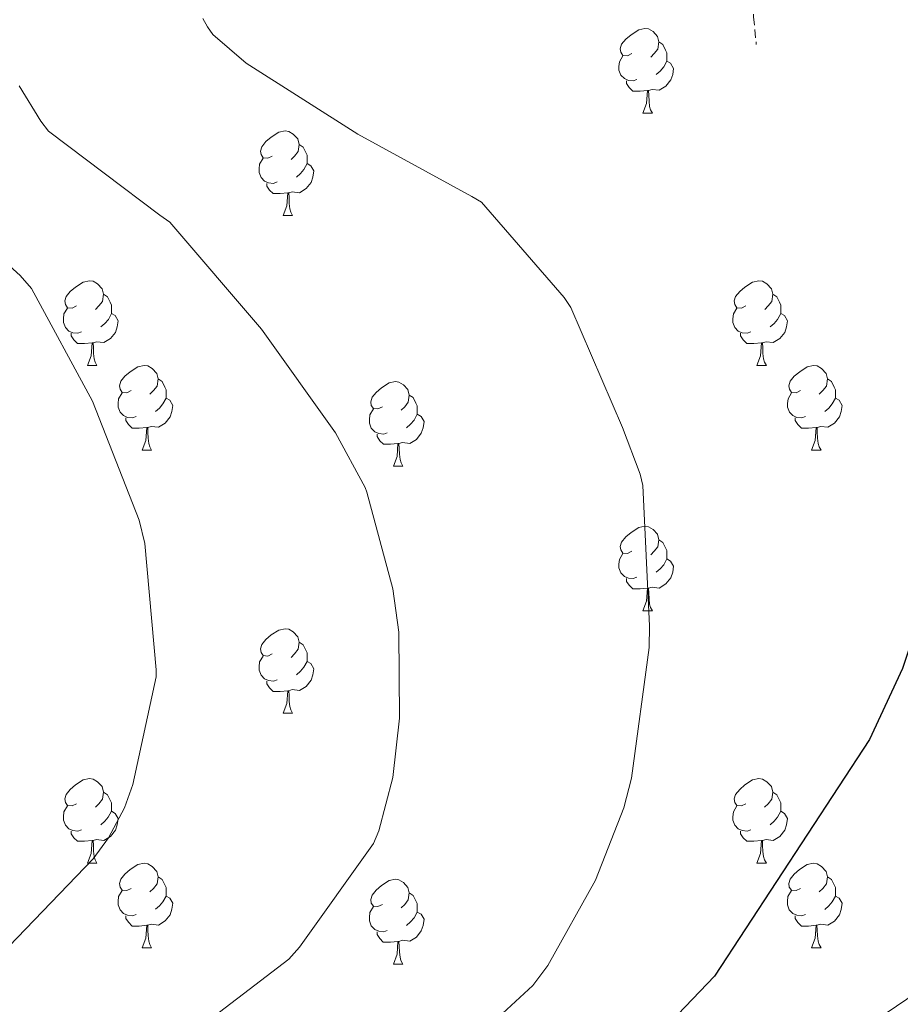
# Model space of a CAD drawing. Units: metres. Extents: x 585893 to 590386, y 4744769 to 4747796.
# Drawn here: x 588844 to 588949, y 4746180 to 4746297 of the extents above; entities that cross this region are included whole.
import ezdxf

# ---------------------------------------------------------------- set-up
doc = ezdxf.new("R2010")
doc.units = ezdxf.units.M
doc.header["$MEASUREMENT"] = 0
doc.linetypes.add('TRAZOSX2', pattern=[1.5, 1, -0.5])
for name, color, linetype, lineweight in [('Level 21', 19, 'Continuous', 0), ('Level 36', 19, 'Continuous', 40), ('Level 4', 36, 'Continuous', 30), ('Level 5', 36, 'Continuous', 0)]:
    doc.layers.add(name, color=color, linetype=linetype, lineweight=lineweight)

msp = doc.modelspace()

# ---------------------------------------------------------------- linework, layer by layer
at = {"layer": 'Level 21', "color": 19, "linetype": 'TRAZOSX2', "lineweight": 0}
msp.add_polyline3d([(588992.35, 4746278.44, 1095.11), (588984.84, 4746281.76, 1095.6), (588975.89, 4746286.51, 1096.93), (588967.36, 4746292, 1098.36), (588962.25, 4746297.07, 1099.04), (588957.64, 4746302.62, 1099.57), (588954.54, 4746307.01, 1099.86), (588951.11, 4746311.39, 1100.15), (588948.32, 4746313.25, 1100.28), (588943.44, 4746314.35, 1100.47), (588938.56, 4746314.14, 1100.92), (588934.91, 4746313.29, 1101.46), (588933.23, 4746312.33, 1101.73), (588931.84, 4746310.81, 1102), (588930.73, 4746308.3, 1102.42), (588930.47, 4746304.51, 1103.08), (588930.88, 4746300.7, 1103.48), (588931.2, 4746297.41, 1103.6), (588931.52, 4746294.11, 1103.73)], dxfattribs=at)
at = {"layer": 'Level 36', "color": 92, "linetype": 'Continuous', "lineweight": 0}
for points in [[(588916.78, 4746293.05, 0.01), (588916.25, 4746292.79, 0.01), (588915.72, 4746292.84, 0.01), (588915.46, 4746293.21, 0.01), (588915.4, 4746293.63, 0.01), (588915.56, 4746294.15, 0.01), (588916.04, 4746294.75, 0.01), (588916.68, 4746295.28, 0.01), (588917.58, 4746295.87, 0.01), (588918.32, 4746296.03, 0.01), (588918.75, 4746295.97, 0.01), (588919.28, 4746295.65, 0.01), (588919.81, 4746295.07, 0.01), (588919.97, 4746294.43, 0.01), (588919.86, 4746293.58, 0.01), (588919.43, 4746293.05, 0.01), (588919.01, 4746292.63, 0.01)], [(588919.97, 4746294.43, 0.01), (588920.44, 4746294.11, 0.01), (588920.76, 4746293.47, 0.01), (588920.92, 4746293.15, 0.01), (588920.92, 4746292.57, 0.01), (588920.92, 4746292.15, 0.01), (588920.55, 4746291.46, 0.01), (588920.13, 4746290.98, 0.01), (588919.65, 4746290.56, 0.01)], [(588917.37, 4746289.97, 0.01), (588916.94, 4746289.81, 0.01), (588916.36, 4746289.87, 0.01), (588915.88, 4746290.08, 0.01), (588915.46, 4746290.51, 0.01), (588915.24, 4746291.09, 0.01), (588915.24, 4746291.51, 0.01), (588915.3, 4746292.09, 0.01), (588915.72, 4746292.79, 0.01)], [(588920.92, 4746292.15, 0.01), (588921.37, 4746291.9, 0.01), (588921.72, 4746291.29, 0.01), (588921.61, 4746290.56, 0.01), (588921.4, 4746289.92, 0.01), (588920.81, 4746289.18, 0.01), (588920.02, 4746288.7, 0.01), (588919.17, 4746288.81, 0.01), (588918.74, 4746288.67, 0.01)], [(588918.63, 4746288.67, 0.01), (588917.74, 4746288.59, 0.01), (588916.89, 4746288.59, 0.01), (588916.47, 4746289.02, 0.01), (588916.15, 4746289.49, 0.01), (588916.15, 4746289.81, 0.01)], [(588918.08, 4746285.99, 0.01), (588918.52, 4746287.15, 0.01), (588918.63, 4746288.67, 0.01), (588918.74, 4746288.67, 0.01), (588918.77, 4746288.09, 0.01), (588918.81, 4746287.41, 0.01), (588918.88, 4746286.79, 0.01), (588918.99, 4746286.39, 0.01), (588919.21, 4746285.99, 0.01)], [(588918.08, 4746285.99, 0.01), (588919.21, 4746285.99, 0.01)], [(588874.15, 4746280.91, 0.01), (588873.62, 4746280.65, 0.01), (588873.09, 4746280.7, 0.01), (588872.82, 4746281.07, 0.01), (588872.77, 4746281.49, 0.01), (588872.93, 4746282.01, 0.01), (588873.41, 4746282.61, 0.01), (588874.04, 4746283.14, 0.01), (588874.94, 4746283.73, 0.01), (588875.69, 4746283.89, 0.01), (588876.11, 4746283.83, 0.01), (588876.64, 4746283.51, 0.01), (588877.17, 4746282.93, 0.01), (588877.33, 4746282.29, 0.01), (588877.22, 4746281.44, 0.01), (588876.8, 4746280.91, 0.01), (588876.38, 4746280.49, 0.01)], [(588877.33, 4746282.29, 0.01), (588877.81, 4746281.97, 0.01), (588878.12, 4746281.33, 0.01), (588878.28, 4746281.01, 0.01), (588878.28, 4746280.43, 0.01), (588878.28, 4746280.01, 0.01), (588877.91, 4746279.32, 0.01), (588877.49, 4746278.84, 0.01), (588877.01, 4746278.42, 0.01)], [(588874.73, 4746277.83, 0.01), (588874.31, 4746277.67, 0.01), (588873.72, 4746277.73, 0.01), (588873.25, 4746277.94, 0.01), (588872.82, 4746278.37, 0.01), (588872.61, 4746278.95, 0.01), (588872.61, 4746279.37, 0.01), (588872.66, 4746279.95, 0.01), (588873.09, 4746280.65, 0.01)], [(588878.28, 4746280.01, 0.01), (588878.74, 4746279.76, 0.01), (588879.08, 4746279.15, 0.01), (588878.97, 4746278.42, 0.01), (588878.76, 4746277.78, 0.01), (588878.18, 4746277.04, 0.01), (588877.38, 4746276.56, 0.01), (588876.53, 4746276.67, 0.01), (588876.1, 4746276.53, 0.01)], [(588875.99, 4746276.53, 0.01), (588875.1, 4746276.45, 0.01), (588874.26, 4746276.45, 0.01), (588873.83, 4746276.88, 0.01), (588873.51, 4746277.35, 0.01), (588873.51, 4746277.67, 0.01)], [(588875.45, 4746273.85, 0.01), (588875.88, 4746275.01, 0.01), (588875.99, 4746276.53, 0.01), (588876.1, 4746276.53, 0.01), (588876.14, 4746275.95, 0.01), (588876.17, 4746275.27, 0.01), (588876.24, 4746274.65, 0.01), (588876.36, 4746274.25, 0.01), (588876.57, 4746273.85, 0.01)], [(588875.45, 4746273.85, 0.01), (588876.57, 4746273.85, 0.01)], [(588850.96, 4746263.14, 0.01), (588850.43, 4746262.88, 0.01), (588849.9, 4746262.93, 0.01), (588849.63, 4746263.3, 0.01), (588849.58, 4746263.73, 0.01), (588849.74, 4746264.25, 0.01), (588850.22, 4746264.84, 0.01), (588850.85, 4746265.37, 0.01), (588851.75, 4746265.96, 0.01), (588852.5, 4746266.12, 0.01), (588852.93, 4746266.06, 0.01), (588853.45, 4746265.75, 0.01), (588853.99, 4746265.16, 0.01), (588854.15, 4746264.52, 0.01), (588854.03, 4746263.67, 0.01), (588853.61, 4746263.14, 0.01), (588853.19, 4746262.72, 0.01)], [(588930.29, 4746263.14, 0.01), (588929.76, 4746262.88, 0.01), (588929.23, 4746262.93, 0.01), (588928.96, 4746263.3, 0.01), (588928.91, 4746263.73, 0.01), (588929.07, 4746264.25, 0.01), (588929.55, 4746264.84, 0.01), (588930.18, 4746265.37, 0.01), (588931.08, 4746265.96, 0.01), (588931.83, 4746266.12, 0.01), (588932.25, 4746266.06, 0.01), (588932.78, 4746265.75, 0.01), (588933.31, 4746265.16, 0.01), (588933.47, 4746264.52, 0.01), (588933.36, 4746263.67, 0.01), (588932.94, 4746263.14, 0.01), (588932.52, 4746262.72, 0.01)], [(588854.15, 4746264.52, 0.01), (588854.62, 4746264.21, 0.01), (588854.93, 4746263.57, 0.01), (588855.09, 4746263.25, 0.01), (588855.09, 4746262.67, 0.01), (588855.09, 4746262.24, 0.01), (588854.73, 4746261.55, 0.01), (588854.3, 4746261.07, 0.01), (588853.82, 4746260.65, 0.01)], [(588933.47, 4746264.52, 0.01), (588933.95, 4746264.21, 0.01), (588934.26, 4746263.57, 0.01), (588934.42, 4746263.25, 0.01), (588934.42, 4746262.67, 0.01), (588934.42, 4746262.24, 0.01), (588934.05, 4746261.55, 0.01), (588933.63, 4746261.07, 0.01), (588933.15, 4746260.65, 0.01)], [(588851.54, 4746260.06, 0.01), (588851.12, 4746259.9, 0.01), (588850.53, 4746259.96, 0.01), (588850.06, 4746260.17, 0.01), (588849.63, 4746260.6, 0.01), (588849.42, 4746261.18, 0.01), (588849.42, 4746261.6, 0.01), (588849.47, 4746262.19, 0.01), (588849.9, 4746262.88, 0.01)], [(588855.09, 4746262.24, 0.01), (588855.55, 4746261.99, 0.01), (588855.89, 4746261.38, 0.01), (588855.78, 4746260.65, 0.01), (588855.57, 4746260.01, 0.01), (588854.99, 4746259.27, 0.01), (588854.19, 4746258.79, 0.01), (588853.34, 4746258.9, 0.01), (588852.91, 4746258.77, 0.01)], [(588930.87, 4746260.06, 0.01), (588930.45, 4746259.9, 0.01), (588929.86, 4746259.96, 0.01), (588929.39, 4746260.17, 0.01), (588928.96, 4746260.6, 0.01), (588928.75, 4746261.18, 0.01), (588928.75, 4746261.6, 0.01), (588928.8, 4746262.19, 0.01), (588929.23, 4746262.88, 0.01)], [(588934.42, 4746262.24, 0.01), (588934.88, 4746261.99, 0.01), (588935.22, 4746261.38, 0.01), (588935.11, 4746260.65, 0.01), (588934.9, 4746260.01, 0.01), (588934.32, 4746259.27, 0.01), (588933.52, 4746258.79, 0.01), (588932.67, 4746258.9, 0.01), (588932.24, 4746258.77, 0.01)], [(588852.8, 4746258.77, 0.01), (588851.91, 4746258.68, 0.01), (588851.07, 4746258.68, 0.01), (588850.64, 4746259.11, 0.01), (588850.32, 4746259.59, 0.01), (588850.32, 4746259.9, 0.01)], [(588932.13, 4746258.77, 0.01), (588931.24, 4746258.68, 0.01), (588930.4, 4746258.68, 0.01), (588929.97, 4746259.11, 0.01), (588929.65, 4746259.59, 0.01), (588929.65, 4746259.9, 0.01)], [(588852.26, 4746256.08, 0.01), (588852.69, 4746257.24, 0.01), (588852.8, 4746258.77, 0.01), (588852.91, 4746258.77, 0.01), (588852.95, 4746258.18, 0.01), (588852.98, 4746257.5, 0.01), (588853.05, 4746256.88, 0.01), (588853.17, 4746256.48, 0.01), (588853.38, 4746256.08, 0.01)], [(588931.59, 4746256.08, 0.01), (588932.02, 4746257.24, 0.01), (588932.13, 4746258.77, 0.01), (588932.24, 4746258.77, 0.01), (588932.28, 4746258.18, 0.01), (588932.31, 4746257.5, 0.01), (588932.38, 4746256.88, 0.01), (588932.5, 4746256.48, 0.01), (588932.71, 4746256.08, 0.01)], [(588852.26, 4746256.08, 0.01), (588853.38, 4746256.08, 0.01)], [(588857.43, 4746253.11, 0.01), (588856.9, 4746252.84, 0.01), (588856.37, 4746252.9, 0.01), (588856.11, 4746253.27, 0.01), (588856.05, 4746253.69, 0.01), (588856.21, 4746254.21, 0.01), (588856.69, 4746254.81, 0.01), (588857.33, 4746255.34, 0.01), (588858.23, 4746255.92, 0.01), (588858.97, 4746256.08, 0.01), (588859.4, 4746256.03, 0.01), (588859.93, 4746255.71, 0.01), (588860.46, 4746255.13, 0.01), (588860.62, 4746254.49, 0.01), (588860.51, 4746253.64, 0.01), (588860.08, 4746253.11, 0.01), (588859.66, 4746252.68, 0.01)], [(588931.59, 4746256.08, 0.01), (588932.71, 4746256.08, 0.01)], [(588936.76, 4746253.11, 0.01), (588936.23, 4746252.84, 0.01), (588935.7, 4746252.9, 0.01), (588935.44, 4746253.27, 0.01), (588935.38, 4746253.69, 0.01), (588935.54, 4746254.21, 0.01), (588936.02, 4746254.81, 0.01), (588936.66, 4746255.34, 0.01), (588937.56, 4746255.92, 0.01), (588938.3, 4746256.08, 0.01), (588938.73, 4746256.03, 0.01), (588939.26, 4746255.71, 0.01), (588939.79, 4746255.13, 0.01), (588939.95, 4746254.49, 0.01), (588939.84, 4746253.64, 0.01), (588939.41, 4746253.11, 0.01), (588938.99, 4746252.68, 0.01)], [(588860.62, 4746254.49, 0.01), (588861.09, 4746254.17, 0.01), (588861.41, 4746253.53, 0.01), (588861.57, 4746253.21, 0.01), (588861.57, 4746252.63, 0.01), (588861.57, 4746252.21, 0.01), (588861.2, 4746251.52, 0.01), (588860.78, 4746251.04, 0.01), (588860.3, 4746250.62, 0.01)], [(588887.21, 4746251.2, 0.01), (588886.68, 4746250.94, 0.01), (588886.15, 4746250.99, 0.01), (588885.88, 4746251.36, 0.01), (588885.83, 4746251.79, 0.01), (588885.99, 4746252.31, 0.01), (588886.47, 4746252.9, 0.01), (588887.1, 4746253.43, 0.01), (588888, 4746254.02, 0.01), (588888.75, 4746254.18, 0.01), (588889.17, 4746254.12, 0.01), (588889.7, 4746253.81, 0.01), (588890.23, 4746253.22, 0.01), (588890.39, 4746252.58, 0.01), (588890.28, 4746251.73, 0.01), (588889.86, 4746251.2, 0.01), (588889.44, 4746250.78, 0.01)], [(588939.95, 4746254.49, 0.01), (588940.42, 4746254.17, 0.01), (588940.74, 4746253.53, 0.01), (588940.9, 4746253.21, 0.01), (588940.9, 4746252.63, 0.01), (588940.9, 4746252.21, 0.01), (588940.53, 4746251.52, 0.01), (588940.11, 4746251.04, 0.01), (588939.63, 4746250.62, 0.01)], [(588858.02, 4746250.03, 0.01), (588857.59, 4746249.87, 0.01), (588857.01, 4746249.93, 0.01), (588856.53, 4746250.14, 0.01), (588856.11, 4746250.56, 0.01), (588855.89, 4746251.15, 0.01), (588855.89, 4746251.57, 0.01), (588855.95, 4746252.15, 0.01), (588856.37, 4746252.84, 0.01)], [(588861.57, 4746252.21, 0.01), (588862.02, 4746251.96, 0.01), (588862.37, 4746251.34, 0.01), (588862.26, 4746250.62, 0.01), (588862.05, 4746249.98, 0.01), (588861.46, 4746249.24, 0.01), (588860.67, 4746248.76, 0.01), (588859.82, 4746248.86, 0.01), (588859.39, 4746248.73, 0.01)], [(588890.39, 4746252.58, 0.01), (588890.87, 4746252.27, 0.01), (588891.18, 4746251.63, 0.01), (588891.34, 4746251.31, 0.01), (588891.34, 4746250.73, 0.01), (588891.34, 4746250.3, 0.01), (588890.97, 4746249.61, 0.01), (588890.55, 4746249.13, 0.01), (588890.07, 4746248.71, 0.01)], [(588937.35, 4746250.03, 0.01), (588936.92, 4746249.87, 0.01), (588936.34, 4746249.93, 0.01), (588935.86, 4746250.14, 0.01), (588935.44, 4746250.56, 0.01), (588935.22, 4746251.15, 0.01), (588935.22, 4746251.57, 0.01), (588935.28, 4746252.15, 0.01), (588935.7, 4746252.84, 0.01)], [(588940.9, 4746252.21, 0.01), (588941.35, 4746251.96, 0.01), (588941.7, 4746251.34, 0.01), (588941.59, 4746250.62, 0.01), (588941.38, 4746249.98, 0.01), (588940.79, 4746249.24, 0.01), (588940, 4746248.76, 0.01), (588939.15, 4746248.86, 0.01), (588938.72, 4746248.73, 0.01)], [(588887.79, 4746248.12, 0.01), (588887.37, 4746247.96, 0.01), (588886.78, 4746248.02, 0.01), (588886.31, 4746248.23, 0.01), (588885.88, 4746248.66, 0.01), (588885.67, 4746249.24, 0.01), (588885.67, 4746249.66, 0.01), (588885.72, 4746250.25, 0.01), (588886.15, 4746250.94, 0.01)], [(588859.28, 4746248.73, 0.01), (588858.39, 4746248.65, 0.01), (588857.54, 4746248.65, 0.01), (588857.12, 4746249.08, 0.01), (588856.8, 4746249.55, 0.01), (588856.8, 4746249.87, 0.01)], [(588891.34, 4746250.3, 0.01), (588891.8, 4746250.05, 0.01), (588892.14, 4746249.44, 0.01), (588892.03, 4746248.71, 0.01), (588891.82, 4746248.07, 0.01), (588891.24, 4746247.33, 0.01), (588890.44, 4746246.85, 0.01), (588889.59, 4746246.96, 0.01), (588889.16, 4746246.83, 0.01)], [(588938.61, 4746248.73, 0.01), (588937.72, 4746248.65, 0.01), (588936.87, 4746248.65, 0.01), (588936.45, 4746249.08, 0.01), (588936.13, 4746249.55, 0.01), (588936.13, 4746249.87, 0.01)], [(588858.73, 4746246.05, 0.01), (588859.17, 4746247.21, 0.01), (588859.28, 4746248.73, 0.01), (588859.39, 4746248.73, 0.01), (588859.42, 4746248.15, 0.01), (588859.46, 4746247.46, 0.01), (588859.53, 4746246.85, 0.01), (588859.64, 4746246.45, 0.01), (588859.86, 4746246.05, 0.01)], [(588938.06, 4746246.05, 0.01), (588938.5, 4746247.21, 0.01), (588938.61, 4746248.73, 0.01), (588938.72, 4746248.73, 0.01), (588938.75, 4746248.15, 0.01), (588938.79, 4746247.46, 0.01), (588938.86, 4746246.85, 0.01), (588938.97, 4746246.45, 0.01), (588939.19, 4746246.05, 0.01)], [(588889.05, 4746246.83, 0.01), (588888.16, 4746246.74, 0.01), (588887.32, 4746246.74, 0.01), (588886.89, 4746247.17, 0.01), (588886.57, 4746247.65, 0.01), (588886.57, 4746247.96, 0.01)], [(588858.73, 4746246.05, 0.01), (588859.86, 4746246.05, 0.01)], [(588888.51, 4746244.14, 0.01), (588888.94, 4746245.3, 0.01), (588889.05, 4746246.83, 0.01), (588889.16, 4746246.83, 0.01), (588889.2, 4746246.24, 0.01), (588889.23, 4746245.56, 0.01), (588889.3, 4746244.94, 0.01), (588889.42, 4746244.54, 0.01), (588889.63, 4746244.14, 0.01)], [(588938.06, 4746246.05, 0.01), (588939.19, 4746246.05, 0.01)], [(588888.51, 4746244.14, 0.01), (588889.63, 4746244.14, 0.01)], [(588916.78, 4746234.06, 0.01), (588916.25, 4746233.79, 0.01), (588915.72, 4746233.85, 0.01), (588915.46, 4746234.22, 0.01), (588915.4, 4746234.64, 0.01), (588915.56, 4746235.16, 0.01), (588916.04, 4746235.76, 0.01), (588916.68, 4746236.29, 0.01), (588917.58, 4746236.87, 0.01), (588918.32, 4746237.03, 0.01), (588918.75, 4746236.98, 0.01), (588919.28, 4746236.66, 0.01), (588919.81, 4746236.08, 0.01), (588919.97, 4746235.44, 0.01), (588919.86, 4746234.59, 0.01), (588919.43, 4746234.06, 0.01), (588919.01, 4746233.63, 0.01)], [(588919.97, 4746235.44, 0.01), (588920.44, 4746235.12, 0.01), (588920.76, 4746234.48, 0.01), (588920.92, 4746234.16, 0.01), (588920.92, 4746233.58, 0.01), (588920.92, 4746233.16, 0.01), (588920.55, 4746232.47, 0.01), (588920.13, 4746231.99, 0.01), (588919.65, 4746231.57, 0.01)], [(588917.37, 4746230.98, 0.01), (588916.94, 4746230.82, 0.01), (588916.36, 4746230.88, 0.01), (588915.88, 4746231.09, 0.01), (588915.46, 4746231.51, 0.01), (588915.24, 4746232.1, 0.01), (588915.24, 4746232.52, 0.01), (588915.3, 4746233.1, 0.01), (588915.72, 4746233.79, 0.01)], [(588920.92, 4746233.16, 0.01), (588921.37, 4746232.91, 0.01), (588921.72, 4746232.29, 0.01), (588921.61, 4746231.57, 0.01), (588921.4, 4746230.93, 0.01), (588920.81, 4746230.19, 0.01), (588920.02, 4746229.71, 0.01), (588919.17, 4746229.81, 0.01), (588918.74, 4746229.68, 0.01)], [(588918.63, 4746229.68, 0.01), (588917.74, 4746229.6, 0.01), (588916.89, 4746229.6, 0.01), (588916.47, 4746230.03, 0.01), (588916.15, 4746230.5, 0.01), (588916.15, 4746230.82, 0.01)], [(588918.08, 4746227, 0.01), (588918.52, 4746228.16, 0.01), (588918.63, 4746229.68, 0.01), (588918.74, 4746229.68, 0.01), (588918.77, 4746229.1, 0.01), (588918.81, 4746228.41, 0.01), (588918.88, 4746227.8, 0.01), (588918.99, 4746227.4, 0.01), (588919.21, 4746227, 0.01)], [(588918.08, 4746227, 0.01), (588919.21, 4746227, 0.01)], [(588874.15, 4746221.92, 0.01), (588873.62, 4746221.65, 0.01), (588873.09, 4746221.71, 0.01), (588872.82, 4746222.08, 0.01), (588872.77, 4746222.5, 0.01), (588872.93, 4746223.02, 0.01), (588873.41, 4746223.62, 0.01), (588874.04, 4746224.15, 0.01), (588874.94, 4746224.73, 0.01), (588875.69, 4746224.89, 0.01), (588876.11, 4746224.84, 0.01), (588876.64, 4746224.52, 0.01), (588877.17, 4746223.94, 0.01), (588877.33, 4746223.3, 0.01), (588877.22, 4746222.45, 0.01), (588876.8, 4746221.92, 0.01), (588876.38, 4746221.49, 0.01)], [(588877.33, 4746223.3, 0.01), (588877.81, 4746222.98, 0.01), (588878.12, 4746222.34, 0.01), (588878.28, 4746222.02, 0.01), (588878.28, 4746221.44, 0.01), (588878.28, 4746221.02, 0.01), (588877.91, 4746220.33, 0.01), (588877.49, 4746219.85, 0.01), (588877.01, 4746219.43, 0.01)], [(588874.73, 4746218.84, 0.01), (588874.31, 4746218.68, 0.01), (588873.72, 4746218.74, 0.01), (588873.25, 4746218.95, 0.01), (588872.82, 4746219.37, 0.01), (588872.61, 4746219.96, 0.01), (588872.61, 4746220.38, 0.01), (588872.66, 4746220.96, 0.01), (588873.09, 4746221.65, 0.01)], [(588878.28, 4746221.02, 0.01), (588878.74, 4746220.77, 0.01), (588879.08, 4746220.15, 0.01), (588878.97, 4746219.43, 0.01), (588878.76, 4746218.79, 0.01), (588878.18, 4746218.05, 0.01), (588877.38, 4746217.57, 0.01), (588876.53, 4746217.67, 0.01), (588876.1, 4746217.54, 0.01)], [(588875.99, 4746217.54, 0.01), (588875.1, 4746217.46, 0.01), (588874.26, 4746217.46, 0.01), (588873.83, 4746217.89, 0.01), (588873.51, 4746218.36, 0.01), (588873.51, 4746218.68, 0.01)], [(588875.45, 4746214.86, 0.01), (588875.88, 4746216.02, 0.01), (588875.99, 4746217.54, 0.01), (588876.1, 4746217.54, 0.01), (588876.14, 4746216.96, 0.01), (588876.17, 4746216.27, 0.01), (588876.24, 4746215.66, 0.01), (588876.36, 4746215.26, 0.01), (588876.57, 4746214.86, 0.01)], [(588875.45, 4746214.86, 0.01), (588876.57, 4746214.86, 0.01)], [(588850.96, 4746204.15, 0.01), (588850.43, 4746203.89, 0.01), (588849.9, 4746203.94, 0.01), (588849.63, 4746204.31, 0.01), (588849.58, 4746204.73, 0.01), (588849.74, 4746205.25, 0.01), (588850.22, 4746205.85, 0.01), (588850.85, 4746206.38, 0.01), (588851.75, 4746206.97, 0.01), (588852.5, 4746207.13, 0.01), (588852.92, 4746207.07, 0.01), (588853.45, 4746206.75, 0.01), (588853.98, 4746206.17, 0.01), (588854.14, 4746205.53, 0.01), (588854.03, 4746204.68, 0.01), (588853.61, 4746204.15, 0.01), (588853.19, 4746203.73, 0.01)], [(588930.29, 4746204.15, 0.01), (588929.75, 4746203.88, 0.01), (588929.23, 4746203.94, 0.01), (588928.96, 4746204.31, 0.01), (588928.91, 4746204.73, 0.01), (588929.07, 4746205.25, 0.01), (588929.55, 4746205.85, 0.01), (588930.18, 4746206.38, 0.01), (588931.08, 4746206.96, 0.01), (588931.83, 4746207.12, 0.01), (588932.25, 4746207.07, 0.01), (588932.78, 4746206.75, 0.01), (588933.31, 4746206.17, 0.01), (588933.47, 4746205.53, 0.01), (588933.36, 4746204.68, 0.01), (588932.93, 4746204.15, 0.01), (588932.51, 4746203.72, 0.01)], [(588854.14, 4746205.53, 0.01), (588854.62, 4746205.21, 0.01), (588854.93, 4746204.57, 0.01), (588855.09, 4746204.25, 0.01), (588855.09, 4746203.67, 0.01), (588855.09, 4746203.25, 0.01), (588854.72, 4746202.56, 0.01), (588854.3, 4746202.08, 0.01), (588853.82, 4746201.66, 0.01)], [(588933.47, 4746205.53, 0.01), (588933.95, 4746205.21, 0.01), (588934.26, 4746204.57, 0.01), (588934.42, 4746204.25, 0.01), (588934.42, 4746203.67, 0.01), (588934.42, 4746203.25, 0.01), (588934.05, 4746202.56, 0.01), (588933.63, 4746202.08, 0.01), (588933.15, 4746201.66, 0.01)], [(588851.54, 4746201.07, 0.01), (588851.12, 4746200.91, 0.01), (588850.53, 4746200.97, 0.01), (588850.06, 4746201.18, 0.01), (588849.63, 4746201.61, 0.01), (588849.42, 4746202.19, 0.01), (588849.42, 4746202.61, 0.01), (588849.47, 4746203.19, 0.01), (588849.9, 4746203.89, 0.01)], [(588930.87, 4746201.07, 0.01), (588930.45, 4746200.91, 0.01), (588929.86, 4746200.97, 0.01), (588929.39, 4746201.18, 0.01), (588928.96, 4746201.6, 0.01), (588928.75, 4746202.19, 0.01), (588928.75, 4746202.61, 0.01), (588928.8, 4746203.19, 0.01), (588929.23, 4746203.88, 0.01)], [(588855.09, 4746203.25, 0.01), (588855.55, 4746203, 0.01), (588855.89, 4746202.39, 0.01), (588855.78, 4746201.66, 0.01), (588855.57, 4746201.02, 0.01), (588854.99, 4746200.28, 0.01), (588854.19, 4746199.8, 0.01), (588853.34, 4746199.91, 0.01), (588852.91, 4746199.77, 0.01)], [(588934.42, 4746203.25, 0.01), (588934.87, 4746203, 0.01), (588935.22, 4746202.38, 0.01), (588935.11, 4746201.66, 0.01), (588934.9, 4746201.02, 0.01), (588934.31, 4746200.28, 0.01), (588933.52, 4746199.8, 0.01), (588932.67, 4746199.9, 0.01), (588932.24, 4746199.77, 0.01)], [(588852.8, 4746199.77, 0.01), (588851.91, 4746199.69, 0.01), (588851.07, 4746199.69, 0.01), (588850.64, 4746200.12, 0.01), (588850.32, 4746200.59, 0.01), (588850.32, 4746200.91, 0.01)], [(588932.13, 4746199.77, 0.01), (588931.24, 4746199.69, 0.01), (588930.39, 4746199.69, 0.01), (588929.97, 4746200.12, 0.01), (588929.65, 4746200.59, 0.01), (588929.65, 4746200.91, 0.01)], [(588852.26, 4746197.09, 0.01), (588852.69, 4746198.25, 0.01), (588852.8, 4746199.77, 0.01), (588852.91, 4746199.77, 0.01), (588852.95, 4746199.19, 0.01), (588852.98, 4746198.51, 0.01), (588853.05, 4746197.89, 0.01), (588853.17, 4746197.49, 0.01), (588853.38, 4746197.09, 0.01)], [(588931.59, 4746197.09, 0.01), (588932.02, 4746198.25, 0.01), (588932.13, 4746199.77, 0.01), (588932.24, 4746199.77, 0.01), (588932.27, 4746199.19, 0.01), (588932.31, 4746198.5, 0.01), (588932.38, 4746197.89, 0.01), (588932.49, 4746197.49, 0.01), (588932.71, 4746197.09, 0.01)], [(588852.26, 4746197.09, 0.01), (588853.38, 4746197.09, 0.01)], [(588857.43, 4746194.11, 0.01), (588856.9, 4746193.85, 0.01), (588856.37, 4746193.91, 0.01), (588856.11, 4746194.27, 0.01), (588856.05, 4746194.7, 0.01), (588856.21, 4746195.22, 0.01), (588856.69, 4746195.81, 0.01), (588857.33, 4746196.35, 0.01), (588858.23, 4746196.93, 0.01), (588858.97, 4746197.09, 0.01), (588859.4, 4746197.03, 0.01), (588859.93, 4746196.72, 0.01), (588860.46, 4746196.13, 0.01), (588860.62, 4746195.49, 0.01), (588860.51, 4746194.65, 0.01), (588860.08, 4746194.11, 0.01), (588859.66, 4746193.69, 0.01)], [(588931.59, 4746197.09, 0.01), (588932.71, 4746197.09, 0.01)], [(588936.76, 4746194.11, 0.01), (588936.23, 4746193.85, 0.01), (588935.7, 4746193.9, 0.01), (588935.43, 4746194.27, 0.01), (588935.38, 4746194.7, 0.01), (588935.54, 4746195.22, 0.01), (588936.02, 4746195.81, 0.01), (588936.65, 4746196.34, 0.01), (588937.55, 4746196.93, 0.01), (588938.3, 4746197.09, 0.01), (588938.73, 4746197.03, 0.01), (588939.25, 4746196.72, 0.01), (588939.79, 4746196.13, 0.01), (588939.95, 4746195.49, 0.01), (588939.83, 4746194.64, 0.01), (588939.41, 4746194.11, 0.01), (588938.99, 4746193.69, 0.01)], [(588860.62, 4746195.49, 0.01), (588861.09, 4746195.18, 0.01), (588861.41, 4746194.54, 0.01), (588861.57, 4746194.22, 0.01), (588861.57, 4746193.64, 0.01), (588861.57, 4746193.21, 0.01), (588861.2, 4746192.53, 0.01), (588860.78, 4746192.05, 0.01), (588860.3, 4746191.63, 0.01)], [(588887.21, 4746192.21, 0.01), (588886.67, 4746191.95, 0.01), (588886.15, 4746192, 0.01), (588885.88, 4746192.37, 0.01), (588885.83, 4746192.79, 0.01), (588885.99, 4746193.31, 0.01), (588886.47, 4746193.91, 0.01), (588887.1, 4746194.44, 0.01), (588888, 4746195.03, 0.01), (588888.75, 4746195.19, 0.01), (588889.17, 4746195.13, 0.01), (588889.7, 4746194.81, 0.01), (588890.23, 4746194.23, 0.01), (588890.39, 4746193.59, 0.01), (588890.28, 4746192.74, 0.01), (588889.85, 4746192.21, 0.01), (588889.43, 4746191.79, 0.01)], [(588939.95, 4746195.49, 0.01), (588940.42, 4746195.18, 0.01), (588940.73, 4746194.54, 0.01), (588940.89, 4746194.22, 0.01), (588940.89, 4746193.64, 0.01), (588940.89, 4746193.21, 0.01), (588940.53, 4746192.52, 0.01), (588940.11, 4746192.04, 0.01), (588939.63, 4746191.62, 0.01)], [(588858.02, 4746191.03, 0.01), (588857.59, 4746190.87, 0.01), (588857.01, 4746190.93, 0.01), (588856.53, 4746191.15, 0.01), (588856.11, 4746191.57, 0.01), (588855.89, 4746192.15, 0.01), (588855.89, 4746192.57, 0.01), (588855.95, 4746193.16, 0.01), (588856.37, 4746193.85, 0.01)], [(588890.39, 4746193.59, 0.01), (588890.87, 4746193.27, 0.01), (588891.18, 4746192.63, 0.01), (588891.34, 4746192.31, 0.01), (588891.34, 4746191.73, 0.01), (588891.34, 4746191.31, 0.01), (588890.97, 4746190.62, 0.01), (588890.55, 4746190.14, 0.01), (588890.07, 4746189.72, 0.01)], [(588937.35, 4746191.03, 0.01), (588936.92, 4746190.87, 0.01), (588936.33, 4746190.93, 0.01), (588935.86, 4746191.14, 0.01), (588935.43, 4746191.57, 0.01), (588935.22, 4746192.15, 0.01), (588935.22, 4746192.57, 0.01), (588935.27, 4746193.16, 0.01), (588935.7, 4746193.85, 0.01)], [(588861.57, 4746193.21, 0.01), (588862.02, 4746192.97, 0.01), (588862.37, 4746192.35, 0.01), (588862.26, 4746191.63, 0.01), (588862.05, 4746190.99, 0.01), (588861.46, 4746190.25, 0.01), (588860.67, 4746189.77, 0.01), (588859.82, 4746189.87, 0.01), (588859.39, 4746189.74, 0.01)], [(588940.89, 4746193.21, 0.01), (588941.35, 4746192.96, 0.01), (588941.69, 4746192.35, 0.01), (588941.59, 4746191.62, 0.01), (588941.37, 4746190.98, 0.01), (588940.79, 4746190.24, 0.01), (588939.99, 4746189.76, 0.01), (588939.15, 4746189.87, 0.01), (588938.71, 4746189.74, 0.01)], [(588887.79, 4746189.13, 0.01), (588887.37, 4746188.97, 0.01), (588886.78, 4746189.03, 0.01), (588886.31, 4746189.24, 0.01), (588885.88, 4746189.67, 0.01), (588885.67, 4746190.25, 0.01), (588885.67, 4746190.67, 0.01), (588885.72, 4746191.25, 0.01), (588886.15, 4746191.95, 0.01)], [(588891.34, 4746191.31, 0.01), (588891.79, 4746191.06, 0.01), (588892.14, 4746190.45, 0.01), (588892.03, 4746189.72, 0.01), (588891.82, 4746189.08, 0.01), (588891.23, 4746188.34, 0.01), (588890.44, 4746187.86, 0.01), (588889.59, 4746187.97, 0.01), (588889.16, 4746187.83, 0.01)], [(588859.28, 4746189.74, 0.01), (588858.39, 4746189.65, 0.01), (588857.54, 4746189.65, 0.01), (588857.12, 4746190.09, 0.01), (588856.8, 4746190.56, 0.01), (588856.8, 4746190.87, 0.01)], [(588938.61, 4746189.74, 0.01), (588937.71, 4746189.65, 0.01), (588936.87, 4746189.65, 0.01), (588936.45, 4746190.08, 0.01), (588936.13, 4746190.56, 0.01), (588936.13, 4746190.87, 0.01)], [(588858.73, 4746187.05, 0.01), (588859.17, 4746188.21, 0.01), (588859.28, 4746189.74, 0.01), (588859.39, 4746189.74, 0.01), (588859.42, 4746189.15, 0.01), (588859.46, 4746188.47, 0.01), (588859.53, 4746187.85, 0.01), (588859.64, 4746187.45, 0.01), (588859.86, 4746187.05, 0.01)], [(588889.05, 4746187.83, 0.01), (588888.16, 4746187.75, 0.01), (588887.31, 4746187.75, 0.01), (588886.89, 4746188.18, 0.01), (588886.57, 4746188.65, 0.01), (588886.57, 4746188.97, 0.01)], [(588938.06, 4746187.05, 0.01), (588938.49, 4746188.21, 0.01), (588938.61, 4746189.74, 0.01), (588938.71, 4746189.74, 0.01), (588938.75, 4746189.15, 0.01), (588938.79, 4746188.47, 0.01), (588938.85, 4746187.85, 0.01), (588938.97, 4746187.45, 0.01), (588939.19, 4746187.05, 0.01)], [(588888.51, 4746185.15, 0.01), (588888.94, 4746186.31, 0.01), (588889.05, 4746187.83, 0.01), (588889.16, 4746187.83, 0.01), (588889.19, 4746187.25, 0.01), (588889.23, 4746186.57, 0.01), (588889.3, 4746185.95, 0.01), (588889.41, 4746185.55, 0.01), (588889.63, 4746185.15, 0.01)], [(588858.73, 4746187.05, 0.01), (588859.86, 4746187.05, 0.01)], [(588938.06, 4746187.05, 0.01), (588939.19, 4746187.05, 0.01)], [(588888.51, 4746185.15, 0.01), (588889.63, 4746185.15, 0.01)]]:
    msp.add_polyline3d(points, dxfattribs=at)
at = {"layer": 'Level 4', "color": 36, "linetype": 'Continuous', "lineweight": 30}
msp.add_polyline3d([(588962.8523, 4746309.8173, 1100.01), (588956.1298, 4746296.1894, 1100.01), (588955.3894, 4746294.1397, 1100.01), (588953.687, 4746281.2109, 1100.01), (588953.6867, 4746279.7111, 1100.01), (588956.1935, 4746263.7118, 1100.01), (588956.6719, 4746255.2623, 1100.01), (588955.8398, 4746244.3833, 1100.01), (588954.1382, 4746235.9941, 1100.01), (588948.8553, 4746220.1862, 1100.01), (588944.9237, 4746211.7675, 1100.01), (588926.5487, 4746183.7126, 1100.01), (588915.3166, 4746171.9554, 1100.01), (588902.6544, 4746159.2284, 1100.01), (588890.8123, 4746147.2313, 1100.01), (588880.06, 4746134.4341, 1100.01), (588869.8775, 4746120.2868, 1100.01), (588861.7857, 4746110.1389, 1100.01), (588850.6838, 4746099.2916, 1100.01), (588836.8621, 4746088.9947, 1100.01)], dxfattribs=at)
at = {"layer": 'Level 5', "color": 36, "linetype": 'Continuous', "lineweight": 0}
for points in [[(589001.36, 4746309.07, 1095.01), (588997.26, 4746292.85, 1095.01), (588997.1, 4746291.47, 1095.01), (588996.21, 4746288.01, 1095.01), (588990.06, 4746273.17, 1095.01), (588986.13, 4746260.33, 1095.01), (588983.34, 4746244.4, 1095.01), (588979.57, 4746230.16, 1095.01), (588969.36, 4746204.85, 1095.01), (588961.49, 4746190, 1095.01), (588961.1, 4746189.29, 1095.01), (588960.37, 4746188.43, 1095.01), (588933.42, 4746170.19, 1095.01), (588931.37, 4746168.33, 1095.01), (588922.8, 4746155.06, 1095.01), (588922.03, 4746153.55, 1095.01), (588912.88, 4746140.08, 1095.01), (588908.36, 4746133.3, 1095.01), (588898.44, 4746121.78, 1095.01), (588886.54, 4746108.24, 1095.01), (588873.83, 4746096.91, 1095.01), (588859.95, 4746086.9, 1095.01), (588858.35, 4746085.81, 1095.01), (588842.92, 4746079.22, 1095.01)], [(588865.92, 4746297.21, 1105.01), (588866.46, 4746296.22, 1105.01), (588867.13, 4746295.32, 1105.01), (588871.07, 4746291.9, 1105.01), (588884.29, 4746283.51, 1105.01), (588897.79, 4746276.12, 1105.01), (588898.97, 4746275.45, 1105.01), (588908.76, 4746264.15, 1105.01), (588909.53, 4746262.97, 1105.01), (588915.68, 4746248.73, 1105.01), (588917.76, 4746243.19, 1105.01), (588918.08, 4746241.85, 1105.01), (588918.88, 4746225.24, 1105.01), (588918.84, 4746222.68, 1105.01), (588916.73, 4746207.16, 1105.01), (588915.83, 4746203.64, 1105.01), (588912.47, 4746195.1, 1105.01), (588906.81, 4746184.99, 1105.01), (588905.02, 4746182.59, 1105.01), (588893.24, 4746171.68, 1105.01)], [(588844.16, 4746289.21, 1110.01), (588846.72, 4746285.02, 1110.01), (588847.65, 4746283.87, 1110.01), (588860.83, 4746273.88, 1110.01), (588862.01, 4746273.08, 1110.01), (588872.89, 4746260.38, 1110.01), (588881.66, 4746248.09, 1110.01), (588885.15, 4746241.61, 1110.01), (588885.37, 4746241.08, 1110.01), (588888.44, 4746229.6, 1110.01), (588889.15, 4746224.48, 1110.01), (588889.24, 4746214.27, 1110.01), (588888.44, 4746207.26, 1110.01), (588886.78, 4746200.92, 1110.01), (588886.17, 4746199.42, 1110.01), (588877.4, 4746187.13, 1110.01), (588876.12, 4746185.72, 1110.01), (588863.87, 4746176.38, 1110.01), (588850.62, 4746167.23, 1110.01), (588848.95, 4746166.01, 1110.01), (588837.63, 4746155.39, 1110.01)], [(588832.22, 4746277.6, 1115.01), (588844.29, 4746266.75, 1115.01), (588845.63, 4746265.21, 1115.01), (588852.83, 4746251.84, 1115.01), (588858.36, 4746237.76, 1115.01), (588859.04, 4746234.97, 1115.01), (588860.41, 4746220.03, 1115.01), (588860.41, 4746219.2, 1115.01), (588857.63, 4746206.43, 1115.01), (588856.63, 4746203.64, 1115.01), (588854.75, 4746200.12, 1115.01), (588852.92, 4746197.63, 1115.01), (588841.95, 4746186.21, 1115.01)]]:
    msp.add_polyline3d(points, dxfattribs=at)

doc.saveas('drawing.dxf')
